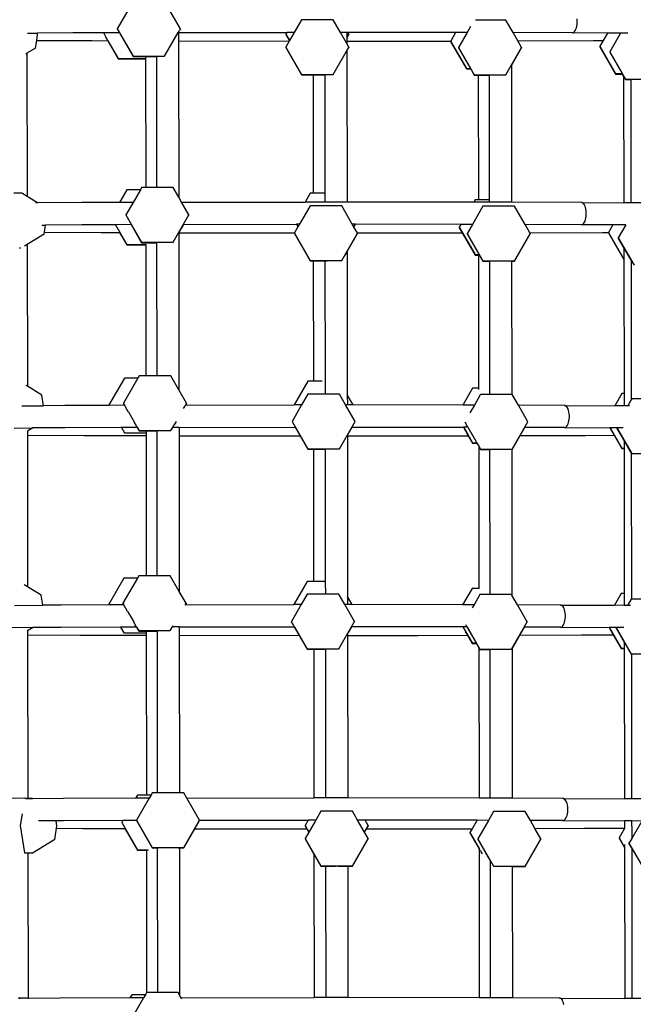
# Model space of a CAD drawing. Units: millimetres. Extents: x 5527 to 9551, y -704 to 2254.
# Drawn here: x 7965 to 8003, y 892 to 954 of the extents above; entities that cross this region are included whole.
import ezdxf

# ---------------------------------------------------------------- set-up
doc = ezdxf.new("R2010")
doc.units = ezdxf.units.MM
doc.header["$LTSCALE"] = 100
doc.header["$PDSIZE"] = -1
doc.layers.add('VP-DIM', color=7, linetype='Continuous')
doc.layers.add('VP-EQ', color=7, linetype='Continuous', true_color=0x8a3492)
doc.dimstyles.new('Strefa', dxfattribs={"dimtxt": 14, "dimasz": 20, "dimexe": 20, "dimexo": 50, "dimgap": 20, "dimtad": 0, "dimdec": 0, "dimzin": 0, "dimdsep": 46, "dimtxsty": 'Standard', "dimcen": 0.09, "dimadec": 0, "dimazin": 0, "dimtfac": 1, "dimtdec": 4, "dimtofl": 0, "dimtmove": 0, "dimatfit": 3, "dimfxl": 70, "dimfxlon": 1, "dimtolj": 1, "dimtzin": 0, "dimarcsym": 0})

# ---------------------------------------------------------------- blocks, each defined once
blk = doc.blocks.new('*D21')
at = {"layer": 'Defpoints', "color": 0}
for p in [(9076.849, 2204.493), (6673.87, 1562.095), (9076.849, 606.891)]:
    blk.add_point(p, dxfattribs=at)
at = {"layer": 'VP-DIM', "color": 0, "lineweight": -2}
for p, q in [((6673.87, 2104.493), (6673.87, 2254.493)), ((9076.849, 2104.493), (9076.849, 2254.493)), ((6723.87, 2204.493), (7758.923, 2204.493)), ((9026.849, 2204.493), (7973.923, 2204.493))]:
    blk.add_line(p, q, dxfattribs=at)
at = {"layer": 'VP-DIM', "color": 0}
for points in [[(6723.87, 2212.827), (6723.87, 2196.16), (6673.87, 2204.493)], [(9026.849, 2196.16), (9026.849, 2212.827), (9076.849, 2204.493)]]:
    blk.add_solid(points, dxfattribs=at)
at = {"layer": 'VP-DIM', "color": 0, "insert": (7866.423, 2204.493), "char_height": 50, "attachment_point": 5}
blk.add_mtext('\\A1;2403', dxfattribs=at)
blk = doc.blocks.new('*D22')
at = {"layer": 'Defpoints', "color": 0}
for p in [(6829.985, 1717.335), (7271.05, -656.408), (9500.849, -656.408)]:
    blk.add_point(p, dxfattribs=at)
at = {"layer": 'VP-DIM', "color": 0, "lineweight": -2}
for p, q in [((9400.849, 1717.335), (9550.849, 1717.335)), ((9500.849, 1667.335), (9500.849, 642.13)), ((9500.849, -606.408), (9500.849, 418.797)), ((9400.849, -656.408), (9550.849, -656.408))]:
    blk.add_line(p, q, dxfattribs=at)
at = {"layer": 'VP-DIM', "color": 0}
for points in [[(9509.182, 1667.335), (9492.515, 1667.335), (9500.849, 1717.335)], [(9492.515, -606.408), (9509.182, -606.408), (9500.849, -656.408)]]:
    blk.add_solid(points, dxfattribs=at)
at = {"layer": 'VP-DIM', "color": 0, "insert": (9500.849, 530.464), "char_height": 50, "attachment_point": 5, "rotation": 90}
blk.add_mtext('\\A1;2374', dxfattribs=at)
blk = doc.blocks.new('*D23')
at = {"layer": 'Defpoints', "color": 0}
for p in [(6908.32, 1538.613), (7293.95, -456.534), (9284.849, -456.534)]:
    blk.add_point(p, dxfattribs=at)
at = {"layer": 'VP-DIM', "color": 0, "lineweight": -2}
for p, q in [((9184.849, 1538.613), (9334.849, 1538.613)), ((9284.849, 1488.613), (9284.849, 643.678)), ((9284.849, -406.534), (9284.849, 437.011)), ((9184.849, -456.534), (9334.849, -456.534))]:
    blk.add_line(p, q, dxfattribs=at)
at = {"layer": 'VP-DIM', "color": 0}
for points in [[(9293.182, 1488.613), (9276.515, 1488.613), (9284.849, 1538.613)], [(9276.515, -406.534), (9293.182, -406.534), (9284.849, -456.534)]]:
    blk.add_solid(points, dxfattribs=at)
at = {"layer": 'VP-DIM', "color": 0, "insert": (9284.849, 540.345), "char_height": 50, "attachment_point": 5, "rotation": 90}
blk.add_mtext('\\A1;1995', dxfattribs=at)
blk = doc.blocks.new('*D24')
at = {"layer": 'Defpoints', "color": 0}
for p in [(8898.913, 1915.878), (6852.621, 1482.905), (8898.913, 685.315)]:
    blk.add_point(p, dxfattribs=at)
at = {"layer": 'VP-DIM', "color": 0, "lineweight": -2}
for p, q in [((6852.621, 1815.878), (6852.621, 1965.878)), ((8898.913, 1815.878), (8898.913, 1965.878)), ((6902.621, 1915.878), (7783.71, 1915.878)), ((8848.913, 1915.878), (7998.71, 1915.878))]:
    blk.add_line(p, q, dxfattribs=at)
at = {"layer": 'VP-DIM', "color": 0}
for points in [[(6902.621, 1924.211), (6902.621, 1907.544), (6852.621, 1915.878)], [(8848.913, 1907.544), (8848.913, 1924.211), (8898.913, 1915.878)]]:
    blk.add_solid(points, dxfattribs=at)
at = {"layer": 'VP-DIM', "color": 0, "insert": (7891.21, 1915.878), "char_height": 50, "attachment_point": 5}
blk.add_mtext('\\A1;2046', dxfattribs=at)
blk = doc.blocks.new('3260')
at = {"layer": 'VP-EQ', "color": 7}
for p, q in [((11754.419, 992.965), (11753.757, 991.817)), ((11757.733, 991.815), (11757.064, 992.975)), ((11765.366, 992.388), (11764.905, 991.588)), ((11767.355, 992.388), (11765.366, 992.388)), ((11767.816, 991.589), (11767.355, 992.388)), ((11778.234, 992.368), (11776.324, 992.368)), ((11778.693, 991.573), (11778.234, 992.368)), ((11782.724, 992.323), (11782.715, 992.437)), ((11782.715, 992.093), (11782.724, 992.207)), ((11782.724, 992.207), (11782.724, 992.323)), ((11748.101, 991.535), (11748.731, 991.539)), ((11750.954, 991.552), (11748.731, 991.539)), ((11748.742, 991.463), (11748.731, 991.539)), ((11752.885, 991.559), (11750.954, 991.552)), ((11752.889, 991.559), (11752.885, 991.559)), ((11753.888, 991.563), (11752.889, 991.559)), ((11752.889, 991.559), (11752.923, 991.493)), ((11752.923, 991.493), (11753.034, 991.298)), ((11753.757, 991.817), (11754.751, 990.095)), ((11753.757, 991.817), (11753.757, 991.802)), ((11753.888, 991.563), (11754.751, 990.068)), ((11753.892, 991.563), (11753.888, 991.563)), ((11756.739, 990.095), (11757.598, 991.576)), ((11757.598, 991.576), (11757.603, 991.586)), ((11757.607, 991.576), (11757.598, 991.576)), ((11757.603, 991.586), (11757.619, 991.616)), ((11757.62, 991.576), (11757.607, 991.576)), ((11757.619, 991.616), (11757.646, 991.663)), ((11757.62, 991.576), (11764.44, 991.587)), ((11757.62, 991.576), (11757.621, 991.052)), ((11757.646, 991.663), (11757.683, 991.727)), ((11757.733, 991.815), (11757.683, 991.727)), ((11764.44, 991.587), (11764.375, 991.475)), ((11764.905, 991.588), (11764.44, 991.587)), ((11764.905, 991.588), (11764.607, 991.073)), ((11768.223, 991.589), (11767.816, 991.589)), ((11768.224, 990.882), (11767.816, 991.589)), ((11768.286, 991.588), (11768.223, 991.589)), ((11768.223, 991.589), (11768.223, 991.253)), ((11768.351, 991.475), (11768.286, 991.588)), ((11775.07, 991.581), (11768.286, 991.588)), ((11775.07, 991.581), (11774.761, 991.046)), ((11775.791, 991.58), (11775.07, 991.581)), ((11775.791, 991.58), (11775.252, 990.646)), ((11776.014, 991.966), (11775.791, 991.58)), ((11782.412, 991.56), (11778.693, 991.573)), ((11778.992, 991.056), (11778.693, 991.573)), ((11782.412, 991.56), (11782.463, 991.571)), ((11784.635, 991.549), (11782.412, 991.56)), ((11782.463, 991.571), (11782.513, 991.6)), ((11782.513, 991.6), (11782.561, 991.647)), ((11782.561, 991.647), (11782.604, 991.711)), ((11782.604, 991.711), (11782.642, 991.79)), ((11782.642, 991.79), (11782.674, 991.882)), ((11782.674, 991.882), (11782.698, 991.984)), ((11782.698, 991.984), (11782.715, 992.093)), ((11784.635, 991.549), (11784.362, 991.077)), ((11785.456, 991.545), (11784.635, 991.549)), ((11785.456, 991.545), (11784.775, 990.364)), ((11785.926, 991.542), (11785.456, 991.545)), ((11748.613, 990.606), (11748.686, 991.089)), ((11748.686, 991.089), (11748.742, 991.463)), ((11748.686, 991.089), (11752.166, 991.071)), ((11752.166, 991.071), (11753.158, 991.067)), ((11753.079, 991.219), (11753.034, 991.298)), ((11753.116, 991.155), (11753.079, 991.219)), ((11753.143, 991.107), (11753.116, 991.155)), ((11753.159, 991.078), (11753.143, 991.107)), ((11753.158, 991.067), (11753.815, 989.929)), ((11753.158, 991.067), (11753.165, 991.067)), ((11753.165, 991.067), (11753.159, 991.078)), ((11753.165, 991.067), (11753.815, 989.955)), ((11757.621, 991.052), (11757.631, 981.199)), ((11757.621, 991.052), (11764.589, 991.041)), ((11764.589, 991.041), (11764.372, 990.666)), ((11764.375, 991.475), (11764.607, 991.073)), ((11764.375, 991.475), (11764.375, 991.448)), ((11764.375, 991.448), (11764.6, 991.059)), ((11764.6, 991.059), (11764.589, 991.041)), ((11764.607, 991.073), (11764.6, 991.059)), ((11768.223, 991.253), (11768.351, 991.475)), ((11768.223, 991.226), (11768.351, 991.448)), ((11768.223, 991.253), (11768.223, 991.226)), ((11768.223, 991.226), (11768.223, 991.039)), ((11768.223, 991.039), (11773.458, 991.043)), ((11768.223, 991.039), (11768.224, 990.882)), ((11768.349, 990.666), (11768.224, 990.882)), ((11768.351, 991.475), (11768.351, 991.448)), ((11773.458, 991.043), (11774.761, 991.046)), ((11774.761, 991.046), (11774.756, 991.037)), ((11774.756, 991.037), (11775.75, 989.316)), ((11774.756, 991.037), (11774.756, 991.011)), ((11774.756, 991.011), (11775.75, 989.289)), ((11778.992, 991.056), (11783.748, 991.074)), ((11779.229, 990.646), (11778.992, 991.056)), ((11783.748, 991.074), (11784.362, 991.077)), ((11784.362, 991.077), (11784.152, 990.713)), ((11748.071, 990.272), (11748, 990.228)), ((11748.613, 990.606), (11748.071, 990.272)), ((11748.071, 990.272), (11748.081, 981.248)), ((11764.372, 990.666), (11765.366, 988.944)), ((11764.372, 990.666), (11764.372, 990.639)), ((11764.372, 990.639), (11765.366, 988.918)), ((11767.355, 988.944), (11768.349, 990.666)), ((11768.22, 990.416), (11768.224, 990.423)), ((11768.224, 990.423), (11768.349, 990.639)), ((11768.224, 990.423), (11768.235, 980.901)), ((11768.349, 990.666), (11768.349, 990.639)), ((11775.252, 990.646), (11776.246, 988.925)), ((11775.252, 990.646), (11775.252, 990.62)), ((11775.252, 990.62), (11776.005, 989.316)), ((11778.234, 988.925), (11779.229, 990.646)), ((11778.58, 989.502), (11779.229, 990.62)), ((11779.229, 990.646), (11779.229, 990.62)), ((11784.152, 990.713), (11785.146, 988.991)), ((11784.152, 990.713), (11784.152, 990.686)), ((11784.152, 990.686), (11785.146, 988.965)), ((11784.775, 990.364), (11785.769, 988.643)), ((11784.775, 990.364), (11784.775, 990.338)), ((11784.775, 990.338), (11785.552, 988.991)), ((11753.815, 989.955), (11755.541, 989.955)), ((11753.815, 989.929), (11755.541, 989.929)), ((11754.751, 990.095), (11756.739, 990.095)), ((11754.751, 990.068), (11755.541, 990.068)), ((11755.541, 990.068), (11756.222, 990.068)), ((11755.541, 990.068), (11755.541, 989.955)), ((11755.541, 989.955), (11755.541, 989.929)), ((11755.541, 989.929), (11755.55, 981.808)), ((11756.222, 990.073), (11756.222, 990.068)), ((11756.222, 990.068), (11756.231, 981.808)), ((11775.75, 989.316), (11776.005, 989.316)), ((11775.75, 989.289), (11776.021, 989.289)), ((11776.005, 989.316), (11776.021, 989.289)), ((11776.021, 989.289), (11776.246, 988.898)), ((11778.58, 989.497), (11778.58, 989.502)), ((11778.58, 989.497), (11778.59, 980.888)), ((11765.366, 988.944), (11767.355, 988.944)), ((11765.366, 988.918), (11766.089, 988.918)), ((11766.089, 988.918), (11766.826, 988.919)), ((11766.089, 988.918), (11766.097, 981.466)), ((11766.826, 988.919), (11766.835, 981.466)), ((11776.246, 988.925), (11778.234, 988.925)), ((11776.246, 988.898), (11776.495, 988.898)), ((11776.495, 988.898), (11776.504, 981.029)), ((11776.495, 988.898), (11777.182, 988.898)), ((11777.182, 988.904), (11777.182, 988.898)), ((11777.182, 988.898), (11777.19, 981.029)), ((11785.146, 988.991), (11785.552, 988.991)), ((11785.146, 988.965), (11785.568, 988.965)), ((11785.552, 988.991), (11785.568, 988.965)), ((11785.568, 988.965), (11785.654, 988.815)), ((11785.654, 988.815), (11785.663, 980.859)), ((11785.654, 988.815), (11785.769, 988.616)), ((11785.769, 988.643), (11787.757, 988.643)), ((11785.769, 988.616), (11786.105, 988.616)), ((11786.105, 988.623), (11786.105, 988.616)), ((11786.105, 988.616), (11786.114, 980.856)), ((11754.356, 981.669), (11753.896, 980.873)), ((11755.211, 981.669), (11754.356, 981.669)), ((11755.211, 981.669), (11754.753, 980.876)), ((11755.291, 981.808), (11755.211, 981.669)), ((11755.55, 981.808), (11755.291, 981.808)), ((11756.231, 981.808), (11755.55, 981.808)), ((11757.28, 981.808), (11756.231, 981.808)), ((11757.631, 981.199), (11757.28, 981.808)), ((11747.746, 981.451), (11747.232, 981.467)), ((11748.081, 981.248), (11747.746, 981.451)), ((11748.742, 980.848), (11748.081, 981.248)), ((11757.811, 980.887), (11757.631, 981.199)), ((11765.91, 981.466), (11765.583, 980.9)), ((11766.097, 981.466), (11765.91, 981.466)), ((11766.835, 981.466), (11766.097, 981.466)), ((11766.835, 981.466), (11766.835, 980.901)), ((11776.291, 981.029), (11776.212, 980.892)), ((11776.504, 981.029), (11776.291, 981.029)), ((11777.19, 981.029), (11776.504, 981.029)), ((11777.19, 981.029), (11777.19, 980.89)), ((11748.742, 980.848), (11748.613, 980.847)), ((11751.53, 980.864), (11748.742, 980.848)), ((11753.896, 980.873), (11751.53, 980.864)), ((11754.753, 980.876), (11753.896, 980.873)), ((11754.753, 980.876), (11754.297, 980.087)), ((11757.811, 980.887), (11765.583, 980.9)), ((11758.274, 980.087), (11757.811, 980.887)), ((11765.907, 980.657), (11765.239, 979.499)), ((11766.835, 980.901), (11765.583, 980.9)), ((11767.895, 980.657), (11765.907, 980.657)), ((11767.703, 980.901), (11766.835, 980.901)), ((11768.235, 980.901), (11767.703, 980.901)), ((11768.563, 979.501), (11767.895, 980.657)), ((11776.212, 980.892), (11768.235, 980.901)), ((11776.787, 980.638), (11776.126, 979.493)), ((11777.19, 980.89), (11776.212, 980.892)), ((11778.775, 980.638), (11776.787, 980.638)), ((11778.59, 980.888), (11777.19, 980.89)), ((11778.614, 980.888), (11778.59, 980.888)), ((11782.989, 980.872), (11778.614, 980.888)), ((11779.441, 979.485), (11778.775, 980.638)), ((11783.04, 980.863), (11782.989, 980.872)), ((11782.989, 980.872), (11785.663, 980.859)), ((11783.09, 980.836), (11783.04, 980.863)), ((11783.137, 980.79), (11783.09, 980.836)), ((11783.181, 980.728), (11783.137, 980.79)), ((11783.219, 980.65), (11783.181, 980.728)), ((11783.251, 980.559), (11783.219, 980.65)), ((11783.275, 980.458), (11783.251, 980.559)), ((11783.292, 980.349), (11783.275, 980.458)), ((11783.3, 980.235), (11783.292, 980.349)), ((11786.114, 980.856), (11785.663, 980.859)), ((11787.514, 980.848), (11786.114, 980.856)), ((11754.297, 980.087), (11755.291, 978.365)), ((11754.297, 980.087), (11754.297, 980.063)), ((11757.28, 978.365), (11758.274, 980.087)), ((11758.274, 980.087), (11758.274, 980.077)), ((11783.181, 979.623), (11783.219, 979.702)), ((11783.219, 979.702), (11783.251, 979.794)), ((11783.251, 979.794), (11783.275, 979.896)), ((11783.275, 979.896), (11783.292, 980.005)), ((11783.292, 980.005), (11783.3, 980.12)), ((11783.3, 980.12), (11783.3, 980.235)), ((11748.999, 979.45), (11749.24, 979.451)), ((11749.173, 979.002), (11749.24, 979.451)), ((11751.53, 979.464), (11749.24, 979.451)), ((11753.626, 979.472), (11751.53, 979.464)), ((11753.636, 979.472), (11753.626, 979.472)), ((11754.634, 979.476), (11753.636, 979.472)), ((11753.636, 979.472), (11754.356, 978.225)), ((11754.628, 979.486), (11754.617, 979.506)), ((11754.628, 979.486), (11754.634, 979.476)), ((11754.634, 979.476), (11755.291, 978.338)), ((11757.642, 978.966), (11757.943, 979.487)), ((11757.943, 979.487), (11757.937, 979.487)), ((11757.943, 979.487), (11765.042, 979.499)), ((11765.14, 979.329), (11764.923, 978.953)), ((11765.042, 979.499), (11765.14, 979.329)), ((11765.058, 979.499), (11765.042, 979.499)), ((11765.058, 979.499), (11765.148, 979.343)), ((11765.239, 979.499), (11765.058, 979.499)), ((11765.148, 979.343), (11765.14, 979.329)), ((11765.239, 979.499), (11765.148, 979.343)), ((11768.751, 979.501), (11768.563, 979.501)), ((11768.657, 979.338), (11768.563, 979.501)), ((11768.657, 979.338), (11768.751, 979.501)), ((11768.665, 979.324), (11768.657, 979.338)), ((11768.665, 979.324), (11768.767, 979.501)), ((11768.88, 978.951), (11768.665, 979.324)), ((11768.767, 979.501), (11768.751, 979.501)), ((11775.405, 979.494), (11768.767, 979.501)), ((11775.405, 979.494), (11775.297, 979.307)), ((11775.297, 979.307), (11776.291, 977.585)), ((11775.297, 979.307), (11775.297, 979.28)), ((11775.297, 979.28), (11775.482, 978.959)), ((11776.126, 979.493), (11775.405, 979.494)), ((11776.126, 979.493), (11775.793, 978.916)), ((11782.989, 979.472), (11779.441, 979.485)), ((11779.739, 978.969), (11779.441, 979.485)), ((11782.989, 979.472), (11783.04, 979.483)), ((11784.97, 979.463), (11782.989, 979.472)), ((11783.04, 979.483), (11783.09, 979.512)), ((11783.09, 979.512), (11783.137, 979.559)), ((11783.137, 979.559), (11783.181, 979.623)), ((11784.97, 979.463), (11784.696, 978.988)), ((11785.791, 979.458), (11784.97, 979.463)), ((11785.791, 979.458), (11785.316, 978.634)), ((11785.799, 979.471), (11785.791, 979.458)), ((11749.154, 978.876), (11748.085, 978.217)), ((11749.154, 978.876), (11749.173, 979.002)), ((11749.173, 979.002), (11752.743, 978.983)), ((11752.743, 978.983), (11753.907, 978.979)), ((11753.907, 978.979), (11754.356, 978.199)), ((11757.615, 978.92), (11757.628, 978.941)), ((11757.628, 978.941), (11757.634, 978.951)), ((11757.634, 978.951), (11757.642, 978.966)), ((11757.634, 978.951), (11757.645, 969.057)), ((11757.642, 978.966), (11757.786, 978.965)), ((11757.786, 978.965), (11764.923, 978.953)), ((11764.923, 978.953), (11764.913, 978.936)), ((11764.913, 978.936), (11765.907, 977.214)), ((11764.913, 978.936), (11764.913, 978.909)), ((11764.913, 978.909), (11765.907, 977.187)), ((11767.895, 977.214), (11768.889, 978.936)), ((11768.238, 977.781), (11768.889, 978.909)), ((11768.88, 978.951), (11774.035, 978.955)), ((11768.889, 978.936), (11768.88, 978.951)), ((11768.889, 978.936), (11768.889, 978.909)), ((11774.035, 978.955), (11775.482, 978.959)), ((11775.482, 978.959), (11776.291, 977.559)), ((11775.793, 978.916), (11776.787, 977.195)), ((11775.793, 978.916), (11775.793, 978.89)), ((11775.793, 978.89), (11776.534, 977.606)), ((11778.775, 977.195), (11779.769, 978.916)), ((11778.775, 977.168), (11779.769, 978.89)), ((11779.739, 978.969), (11784.325, 978.986)), ((11779.769, 978.916), (11779.739, 978.969)), ((11779.769, 978.916), (11779.769, 978.89)), ((11784.325, 978.986), (11784.696, 978.988)), ((11784.696, 978.988), (11784.693, 978.983)), ((11784.693, 978.983), (11785.667, 977.296)), ((11784.693, 978.983), (11784.693, 978.956)), ((11784.693, 978.956), (11785.667, 977.269)), ((11785.316, 978.634), (11786.31, 976.912)), ((11785.316, 978.634), (11785.316, 978.608)), ((11785.316, 978.608), (11785.666, 978.001)), ((11747.576, 978.011), (11747.663, 978.011)), ((11748.085, 978.217), (11747.913, 978.111)), ((11748.085, 978.217), (11748.094, 969.289)), ((11754.356, 978.225), (11755.554, 978.224)), ((11754.356, 978.199), (11755.554, 978.199)), ((11755.291, 978.365), (11757.28, 978.365)), ((11755.291, 978.338), (11755.613, 978.338)), ((11755.554, 978.224), (11755.566, 978.225)), ((11755.554, 978.224), (11755.554, 978.199)), ((11755.554, 978.199), (11755.563, 969.947)), ((11755.613, 978.338), (11756.235, 978.338)), ((11756.235, 978.338), (11756.244, 969.947)), ((11756.235, 978.338), (11756.239, 978.338)), ((11785.666, 978.001), (11786.118, 977.219)), ((11785.666, 978.001), (11785.667, 977.296)), ((11768.054, 977.462), (11768.103, 977.546)), ((11768.103, 977.546), (11768.238, 977.781)), ((11768.238, 977.781), (11768.248, 968.742)), ((11776.291, 977.585), (11776.507, 977.584)), ((11776.291, 977.559), (11776.507, 977.559)), ((11776.507, 977.584), (11776.52, 977.585)), ((11776.507, 977.584), (11776.507, 977.559)), ((11776.507, 977.559), (11776.517, 969.168)), ((11776.52, 977.585), (11776.526, 977.585)), ((11776.534, 977.606), (11776.787, 977.168)), ((11785.667, 977.296), (11785.667, 977.269)), ((11785.667, 977.269), (11785.676, 968.843)), ((11786.118, 977.219), (11786.128, 968.437)), ((11765.907, 977.214), (11767.895, 977.214)), ((11765.907, 977.187), (11766.102, 977.187)), ((11766.102, 977.187), (11766.11, 969.605)), ((11766.102, 977.187), (11766.839, 977.187)), ((11766.839, 977.187), (11766.848, 969.593)), ((11766.839, 977.187), (11766.986, 977.187)), ((11776.787, 977.195), (11778.775, 977.195)), ((11776.787, 977.168), (11777.195, 977.169)), ((11777.195, 977.169), (11777.204, 968.777)), ((11778.594, 977.169), (11778.775, 977.168)), ((11778.594, 977.169), (11778.603, 968.777)), ((11754.207, 969.808), (11753.213, 968.086)), ((11755.062, 969.808), (11754.149, 968.226)), ((11755.062, 969.808), (11754.207, 969.808)), ((11755.143, 969.947), (11755.062, 969.808)), ((11755.563, 969.947), (11755.143, 969.947)), ((11756.244, 969.947), (11755.563, 969.947)), ((11757.131, 969.947), (11756.244, 969.947)), ((11757.645, 969.057), (11757.131, 969.947)), ((11748.094, 969.289), (11748.011, 969.34)), ((11749.006, 968.737), (11748.094, 969.289)), ((11765.762, 969.605), (11764.899, 968.112)), ((11766.11, 969.605), (11765.762, 969.605)), ((11766.663, 969.605), (11766.11, 969.605)), ((11766.848, 969.593), (11766.849, 968.796)), ((11776.142, 969.168), (11775.528, 968.103)), ((11776.517, 969.168), (11776.142, 969.168)), ((11776.517, 969.168), (11776.517, 969.083)), ((11749.105, 968.068), (11749.006, 968.737)), ((11758.125, 968.226), (11757.645, 969.057)), ((11765.759, 968.796), (11765.364, 968.112)), ((11766.849, 968.796), (11765.759, 968.796)), ((11767.747, 968.796), (11766.849, 968.796)), ((11768.142, 968.112), (11767.747, 968.796)), ((11768.612, 968.112), (11768.248, 968.742)), ((11768.248, 968.742), (11768.249, 968.112)), ((11776.621, 968.746), (11776.249, 968.102)), ((11776.639, 968.777), (11776.621, 968.746)), ((11777.204, 968.777), (11776.639, 968.777)), ((11778.603, 968.777), (11777.204, 968.777)), ((11778.627, 968.777), (11778.603, 968.777)), ((11779.021, 968.094), (11778.627, 968.777)), ((11785.538, 968.843), (11785.091, 968.068)), ((11785.676, 968.843), (11785.538, 968.843)), ((11785.676, 968.843), (11785.677, 968.064)), ((11747.744, 968.06), (11749.105, 968.068)), ((11750.462, 968.076), (11749.105, 968.068)), ((11753.213, 968.086), (11750.462, 968.076)), ((11754.212, 968.09), (11753.213, 968.086)), ((11754.149, 968.226), (11754.149, 968.199)), ((11754.149, 968.226), (11754.218, 968.09)), ((11754.149, 968.199), (11754.212, 968.09)), ((11754.218, 968.09), (11754.212, 968.09)), ((11754.224, 968.082), (11754.218, 968.09)), ((11754.24, 968.054), (11754.224, 968.082)), ((11754.267, 968.009), (11754.24, 968.054)), ((11754.303, 967.947), (11754.267, 968.009)), ((11754.348, 967.869), (11754.303, 967.947)), ((11757.937, 967.9), (11757.971, 967.958)), ((11757.971, 967.958), (11758.007, 968.02)), ((11758.007, 968.02), (11758.034, 968.066)), ((11758.034, 968.066), (11758.05, 968.093)), ((11758.05, 968.093), (11758.056, 968.102)), ((11758.056, 968.102), (11758.125, 968.226)), ((11758.069, 968.102), (11758.056, 968.102)), ((11758.069, 968.102), (11758.125, 968.199)), ((11758.069, 968.102), (11764.899, 968.112)), ((11758.125, 968.226), (11758.125, 968.199)), ((11765.364, 968.112), (11764.765, 967.075)), ((11765.364, 968.112), (11764.899, 968.112)), ((11768.741, 967.075), (11768.142, 968.112)), ((11768.249, 968.112), (11768.142, 968.112)), ((11768.612, 968.112), (11768.249, 968.112)), ((11775.528, 968.103), (11768.612, 968.112)), ((11776.249, 968.102), (11775.528, 968.103)), ((11776.249, 968.102), (11775.965, 967.61)), ((11781.92, 968.084), (11779.021, 968.094)), ((11779.621, 967.055), (11779.021, 968.094)), ((11781.971, 968.075), (11781.92, 968.084)), ((11781.92, 968.084), (11785.091, 968.068)), ((11782.022, 968.048), (11781.971, 968.075)), ((11782.069, 968.002), (11782.022, 968.048)), ((11782.112, 967.94), (11782.069, 968.002)), ((11782.15, 967.862), (11782.112, 967.94)), ((11785.677, 968.064), (11785.091, 968.068)), ((11785.912, 968.063), (11785.677, 968.064)), ((11786.128, 968.437), (11785.912, 968.063)), ((11786.031, 968.062), (11785.912, 968.063)), ((11786.161, 968.495), (11786.128, 968.437)), ((11787.527, 968.495), (11786.161, 968.495)), ((11754.46, 967.678), (11754.348, 967.869)), ((11754.46, 967.678), (11754.656, 967.34)), ((11754.656, 967.34), (11754.843, 967.015)), ((11782.182, 967.771), (11782.15, 967.862)), ((11782.206, 967.67), (11782.182, 967.771)), ((11782.223, 967.561), (11782.206, 967.67)), ((11782.232, 967.447), (11782.223, 967.561)), ((11782.223, 967.217), (11782.232, 967.331)), ((11782.232, 967.331), (11782.232, 967.447)), ((11750.462, 966.676), (11748.437, 966.664)), ((11754.012, 966.689), (11750.462, 966.676)), ((11754.02, 966.689), (11754.012, 966.689)), ((11755.018, 966.693), (11754.02, 966.689)), ((11754.02, 966.689), (11754.207, 966.364)), ((11754.941, 966.844), (11754.843, 967.015)), ((11754.978, 966.78), (11754.941, 966.844)), ((11755.004, 966.733), (11754.978, 966.78)), ((11755.021, 966.704), (11755.004, 966.733)), ((11755.018, 966.693), (11755.143, 966.477)), ((11755.026, 966.693), (11755.018, 966.693)), ((11755.026, 966.693), (11755.021, 966.704)), ((11755.026, 966.693), (11755.143, 966.504)), ((11757.131, 966.504), (11757.248, 966.7)), ((11757.248, 966.7), (11757.253, 966.711)), ((11757.253, 966.7), (11757.248, 966.7)), ((11757.253, 966.711), (11757.27, 966.74)), ((11757.648, 966.701), (11757.253, 966.7)), ((11757.27, 966.74), (11757.296, 966.788)), ((11757.296, 966.788), (11757.333, 966.852)), ((11757.462, 967.077), (11757.333, 966.852)), ((11757.648, 966.701), (11764.959, 966.712)), ((11757.648, 966.701), (11757.648, 966.175)), ((11764.765, 967.075), (11765.759, 965.353)), ((11764.765, 967.075), (11764.765, 967.064)), ((11764.965, 966.712), (11764.959, 966.712)), ((11764.959, 966.712), (11765.275, 966.164)), ((11767.747, 965.353), (11768.741, 967.075)), ((11768.251, 966.201), (11768.547, 966.712)), ((11768.547, 966.712), (11768.541, 966.712)), ((11768.547, 966.712), (11775.562, 966.703)), ((11768.741, 967.075), (11768.741, 967.064)), ((11775.562, 966.703), (11775.867, 966.174)), ((11775.577, 966.703), (11775.562, 966.703)), ((11775.577, 966.703), (11776.142, 965.724)), ((11775.833, 966.703), (11775.577, 966.703)), ((11775.652, 967.042), (11775.76, 966.854)), ((11775.796, 966.79), (11775.76, 966.854)), ((11775.823, 966.743), (11775.796, 966.79)), ((11775.839, 966.713), (11775.823, 966.743)), ((11775.845, 966.703), (11775.833, 966.703)), ((11775.833, 966.703), (11776.398, 965.724)), ((11775.845, 966.703), (11775.839, 966.713)), ((11775.845, 966.703), (11776.639, 965.333)), ((11778.627, 965.333), (11779.621, 967.055)), ((11779.132, 966.182), (11779.427, 966.693)), ((11779.427, 966.693), (11779.421, 966.693)), ((11781.92, 966.684), (11779.427, 966.693)), ((11779.621, 967.055), (11779.621, 967.044)), ((11781.92, 966.684), (11781.971, 966.694)), ((11781.92, 966.684), (11784.79, 966.67)), ((11781.971, 966.694), (11782.022, 966.724)), ((11782.022, 966.724), (11782.069, 966.771)), ((11782.069, 966.771), (11782.112, 966.835)), ((11782.112, 966.835), (11782.15, 966.914)), ((11782.15, 966.914), (11782.182, 967.006)), ((11782.182, 967.006), (11782.206, 967.108)), ((11782.206, 967.108), (11782.223, 967.217)), ((11784.79, 966.67), (11785.057, 966.208)), ((11784.805, 966.67), (11784.79, 966.67)), ((11784.805, 966.67), (11785.538, 965.4)), ((11785.213, 966.667), (11784.805, 966.67)), ((11785.213, 966.667), (11785.679, 965.859)), ((11785.228, 966.667), (11785.213, 966.667)), ((11747.268, 966.657), (11748.437, 966.664)), ((11748.437, 966.664), (11748.098, 966.455)), ((11748.098, 966.464), (11748.098, 966.455)), ((11748.098, 966.455), (11748.098, 966.214)), ((11748.098, 966.214), (11751.674, 966.195)), ((11748.098, 966.214), (11748.108, 956.648)), ((11751.674, 966.195), (11755.567, 966.181)), ((11754.207, 966.364), (11755.567, 966.364)), ((11755.143, 966.504), (11757.131, 966.504)), ((11755.143, 966.477), (11755.567, 966.477)), ((11755.567, 966.477), (11756.248, 966.477)), ((11755.567, 966.477), (11755.567, 966.364)), ((11755.567, 966.364), (11755.567, 966.344)), ((11755.567, 966.344), (11755.567, 966.181)), ((11755.567, 966.181), (11755.577, 957.336)), ((11756.248, 966.484), (11756.248, 966.477)), ((11756.248, 966.477), (11756.258, 957.336)), ((11757.648, 966.175), (11757.659, 956.36)), ((11757.648, 966.175), (11765.275, 966.164)), ((11765.275, 966.164), (11765.759, 965.326)), ((11768.251, 966.201), (11768.251, 966.164)), ((11768.251, 966.164), (11772.966, 966.167)), ((11768.251, 966.164), (11768.262, 956.045)), ((11772.966, 966.167), (11775.867, 966.174)), ((11775.867, 966.174), (11776.142, 965.698)), ((11778.627, 965.307), (11779.132, 966.182)), ((11779.132, 966.182), (11783.256, 966.198)), ((11783.256, 966.198), (11785.057, 966.208)), ((11785.057, 966.208), (11785.538, 965.373)), ((11785.228, 966.667), (11786.161, 965.051)), ((11785.628, 966.665), (11785.228, 966.667)), ((11776.142, 965.724), (11776.398, 965.724)), ((11776.142, 965.698), (11776.413, 965.698)), ((11776.398, 965.724), (11776.413, 965.698)), ((11776.413, 965.698), (11776.521, 965.511)), ((11776.521, 965.511), (11776.531, 956.556)), ((11776.521, 965.511), (11776.639, 965.307)), ((11785.679, 965.859), (11786.132, 965.085)), ((11785.679, 965.859), (11785.68, 965.4)), ((11765.759, 965.353), (11767.747, 965.353)), ((11765.759, 965.326), (11766.115, 965.326)), ((11766.115, 965.326), (11766.124, 956.993)), ((11766.115, 965.326), (11766.852, 965.326)), ((11766.852, 965.329), (11766.852, 965.326)), ((11766.852, 965.326), (11766.862, 956.993)), ((11776.639, 965.333), (11778.627, 965.333)), ((11776.639, 965.307), (11777.208, 965.307)), ((11777.208, 965.315), (11777.208, 965.307)), ((11777.208, 965.307), (11777.218, 956.165)), ((11778.607, 965.314), (11778.607, 965.307)), ((11778.607, 965.307), (11778.627, 965.307)), ((11778.607, 965.307), (11778.617, 956.12)), ((11785.538, 965.4), (11785.68, 965.4)), ((11785.538, 965.373), (11785.68, 965.373)), ((11785.68, 965.4), (11785.68, 965.373)), ((11785.68, 965.373), (11785.69, 956.232)), ((11786.132, 965.076), (11786.132, 965.085)), ((11786.132, 965.076), (11786.142, 955.883)), ((11786.161, 965.051), (11788.149, 965.051)), ((11748.108, 956.648), (11747.896, 956.777)), ((11754.172, 957.196), (11753.198, 955.509)), ((11755.027, 957.196), (11754.114, 955.614)), ((11755.027, 957.196), (11754.172, 957.196)), ((11755.108, 957.336), (11755.027, 957.196)), ((11755.577, 957.336), (11755.108, 957.336)), ((11756.258, 957.336), (11755.577, 957.336)), ((11757.096, 957.336), (11756.258, 957.336)), ((11757.659, 956.36), (11757.096, 957.336)), ((11765.726, 956.993), (11764.884, 955.534)), ((11766.124, 956.993), (11765.726, 956.993)), ((11766.862, 956.993), (11766.124, 956.993)), ((11766.862, 956.993), (11766.863, 956.185)), ((11748.97, 956.125), (11748.108, 956.648)), ((11749.065, 955.491), (11748.97, 956.125)), ((11758.09, 955.614), (11757.659, 956.36)), ((11765.724, 956.185), (11765.348, 955.534)), ((11766.863, 956.185), (11765.724, 956.185)), ((11767.712, 956.185), (11766.863, 956.185)), ((11768.088, 955.534), (11767.712, 956.185)), ((11776.107, 956.556), (11775.512, 955.525)), ((11776.531, 956.556), (11776.107, 956.556)), ((11776.603, 956.165), (11776.233, 955.523)), ((11776.547, 956.556), (11776.531, 956.556)), ((11776.8, 956.165), (11776.603, 956.165)), ((11777.218, 956.165), (11776.8, 956.165)), ((11778.592, 956.165), (11777.218, 956.165)), ((11778.617, 956.12), (11778.592, 956.165)), ((11778.967, 955.515), (11778.617, 956.12)), ((11785.503, 956.232), (11785.074, 955.488)), ((11785.69, 956.232), (11785.503, 956.232)), ((11785.69, 956.232), (11785.691, 955.485)), ((11753.198, 955.509), (11750.213, 955.497)), ((11754.157, 955.512), (11753.198, 955.509)), ((11754.114, 955.614), (11754.114, 955.587)), ((11754.114, 955.614), (11754.165, 955.512)), ((11754.114, 955.587), (11754.157, 955.512)), ((11754.165, 955.512), (11754.157, 955.512)), ((11754.17, 955.504), (11754.165, 955.512)), ((11754.187, 955.477), (11754.17, 955.504)), ((11758.031, 955.511), (11758.033, 955.516)), ((11758.033, 955.516), (11758.039, 955.524)), ((11758.039, 955.524), (11758.09, 955.614)), ((11758.054, 955.524), (11758.039, 955.524)), ((11758.054, 955.524), (11758.09, 955.587)), ((11758.054, 955.524), (11764.884, 955.534)), ((11758.09, 955.614), (11758.09, 955.587)), ((11765.348, 955.534), (11764.73, 954.463)), ((11765.348, 955.534), (11764.884, 955.534)), ((11768.706, 954.463), (11768.088, 955.534)), ((11768.263, 955.534), (11768.088, 955.534)), ((11768.558, 955.533), (11768.262, 956.045)), ((11768.262, 956.045), (11768.263, 955.534)), ((11768.558, 955.533), (11768.263, 955.534)), ((11775.512, 955.525), (11768.558, 955.533)), ((11776.233, 955.523), (11775.512, 955.525)), ((11776.233, 955.523), (11776.119, 955.326)), ((11781.671, 955.506), (11778.967, 955.515)), ((11779.586, 954.443), (11778.967, 955.515)), ((11781.722, 955.497), (11781.671, 955.506)), ((11781.671, 955.506), (11785.074, 955.488)), ((11786.126, 955.883), (11785.895, 955.483)), ((11786.142, 955.883), (11786.126, 955.883)), ((11787.541, 955.883), (11786.142, 955.883)), ((11747.291, 955.481), (11749.065, 955.491)), ((11750.213, 955.497), (11749.065, 955.491)), ((11754.214, 955.431), (11754.187, 955.477)), ((11754.25, 955.369), (11754.214, 955.431)), ((11754.295, 955.292), (11754.25, 955.369)), ((11754.407, 955.1), (11754.295, 955.292)), ((11754.407, 955.1), (11754.602, 954.763)), ((11781.772, 955.47), (11781.722, 955.497)), ((11781.82, 955.424), (11781.772, 955.47)), ((11781.863, 955.361), (11781.82, 955.424)), ((11781.901, 955.284), (11781.863, 955.361)), ((11781.933, 955.193), (11781.901, 955.284)), ((11781.957, 955.092), (11781.933, 955.193)), ((11781.974, 954.983), (11781.957, 955.092)), ((11781.983, 954.869), (11781.974, 954.983)), ((11785.691, 955.485), (11785.074, 955.488)), ((11785.895, 955.483), (11785.691, 955.485)), ((11786.082, 955.482), (11785.895, 955.483)), ((11754.602, 954.763), (11754.79, 954.437)), ((11754.888, 954.267), (11754.79, 954.437)), ((11754.924, 954.203), (11754.888, 954.267)), ((11764.73, 954.463), (11764.73, 954.454)), ((11764.827, 954.285), (11764.73, 954.454)), ((11764.863, 954.221), (11764.827, 954.285)), ((11767.712, 952.741), (11768.706, 954.463)), ((11768.706, 954.463), (11768.706, 954.454)), ((11778.592, 952.722), (11779.586, 954.443)), ((11779.586, 954.443), (11779.586, 954.434)), ((11781.863, 954.257), (11781.901, 954.336)), ((11781.901, 954.336), (11781.933, 954.427)), ((11781.933, 954.427), (11781.957, 954.529)), ((11781.957, 954.529), (11781.974, 954.639)), ((11781.974, 954.639), (11781.983, 954.753)), ((11781.983, 954.753), (11781.983, 954.869)), ((11748.459, 954.088), (11746.97, 954.078)), ((11748.112, 953.874), (11748.092, 953.862)), ((11748.459, 954.088), (11748.112, 953.874)), ((11748.112, 953.874), (11748.112, 953.634)), ((11750.213, 954.097), (11748.459, 954.088)), ((11753.958, 954.112), (11750.213, 954.097)), ((11753.965, 954.112), (11753.958, 954.112)), ((11754.963, 954.116), (11753.965, 954.112)), ((11753.965, 954.112), (11754.172, 953.753)), ((11754.172, 953.753), (11755.581, 953.753)), ((11754.951, 954.156), (11754.924, 954.203)), ((11754.968, 954.126), (11754.951, 954.156)), ((11754.963, 954.116), (11755.108, 953.866)), ((11754.973, 954.116), (11754.963, 954.116)), ((11754.973, 954.116), (11754.968, 954.126)), ((11754.973, 954.116), (11755.108, 953.892)), ((11755.108, 953.892), (11757.096, 953.892)), ((11755.108, 953.866), (11755.581, 953.866)), ((11755.581, 953.866), (11756.262, 953.866)), ((11755.581, 953.866), (11755.581, 953.753)), ((11755.581, 953.753), (11755.581, 953.733)), ((11755.581, 953.733), (11755.581, 953.602)), ((11756.262, 953.87), (11756.262, 953.866)), ((11756.262, 953.866), (11756.274, 943.668)), ((11757.096, 953.892), (11757.23, 954.122)), ((11757.23, 954.122), (11757.236, 954.133)), ((11757.239, 954.122), (11757.23, 954.122)), ((11757.236, 954.133), (11757.252, 954.162)), ((11757.661, 954.123), (11757.239, 954.122)), ((11757.252, 954.162), (11757.277, 954.207)), ((11757.661, 954.123), (11764.904, 954.134)), ((11757.661, 954.123), (11757.662, 953.596)), ((11764.89, 954.174), (11764.863, 954.221)), ((11764.906, 954.144), (11764.89, 954.174)), ((11764.912, 954.134), (11764.904, 954.134)), ((11764.904, 954.134), (11765.22, 953.586)), ((11764.912, 954.134), (11764.906, 954.144)), ((11764.912, 954.134), (11765.724, 952.741)), ((11768.263, 953.669), (11768.265, 953.672)), ((11768.263, 953.669), (11768.265, 953.586)), ((11768.265, 953.672), (11768.531, 954.133)), ((11768.531, 954.133), (11768.524, 954.133)), ((11775.508, 954.125), (11768.531, 954.133)), ((11775.523, 954.125), (11775.508, 954.125)), ((11775.523, 954.125), (11776.107, 953.113)), ((11775.778, 954.124), (11775.523, 954.125)), ((11775.725, 953.747), (11775.685, 953.817)), ((11775.743, 954.212), (11775.72, 954.252)), ((11775.725, 953.747), (11775.813, 953.596)), ((11775.77, 954.164), (11775.743, 954.212)), ((11775.786, 954.135), (11775.77, 954.164)), ((11775.778, 954.124), (11776.362, 953.113)), ((11775.792, 954.124), (11775.778, 954.124)), ((11775.792, 954.124), (11775.786, 954.135)), ((11775.792, 954.124), (11776.603, 952.722)), ((11779.117, 953.605), (11779.411, 954.114)), ((11779.411, 954.114), (11779.403, 954.114)), ((11781.671, 954.106), (11779.411, 954.114)), ((11781.671, 954.106), (11781.722, 954.116)), ((11781.671, 954.106), (11784.736, 954.09)), ((11781.722, 954.116), (11781.772, 954.145)), ((11781.772, 954.145), (11781.82, 954.193)), ((11781.82, 954.193), (11781.863, 954.257)), ((11784.736, 954.09), (11785.001, 953.631)), ((11784.751, 954.09), (11784.736, 954.09)), ((11784.751, 954.09), (11785.503, 952.788)), ((11785.159, 954.088), (11784.751, 954.09)), ((11785.159, 954.088), (11785.694, 953.162)), ((11785.175, 954.088), (11785.159, 954.088)), ((11785.175, 954.088), (11786.126, 952.44)), ((11785.658, 954.085), (11785.175, 954.088)), ((11748.112, 953.634), (11751.425, 953.616)), ((11748.112, 953.634), (11748.123, 943.32)), ((11751.425, 953.616), (11755.581, 953.602)), ((11755.581, 953.602), (11755.592, 943.528)), ((11757.662, 953.596), (11757.673, 943.668)), ((11757.662, 953.596), (11765.22, 953.586)), ((11765.22, 953.586), (11765.724, 952.715)), ((11768.265, 953.586), (11772.717, 953.589)), ((11768.265, 953.586), (11768.276, 943.35)), ((11772.717, 953.589), (11775.813, 953.596)), ((11775.813, 953.596), (11776.107, 953.086)), ((11776.107, 953.113), (11776.362, 953.113)), ((11776.107, 953.086), (11776.378, 953.086)), ((11776.362, 953.113), (11776.378, 953.086)), ((11776.378, 953.086), (11776.535, 952.814)), ((11778.621, 952.752), (11779.117, 953.605)), ((11779.117, 953.605), (11783.007, 953.619)), ((11783.007, 953.619), (11785.001, 953.631)), ((11785.001, 953.631), (11785.503, 952.762)), ((11785.694, 953.162), (11786.126, 952.413)), ((11785.694, 953.162), (11785.694, 952.788)), ((11765.724, 952.741), (11767.712, 952.741)), ((11765.724, 952.715), (11766.129, 952.715)), ((11766.129, 952.715), (11766.866, 952.716)), ((11766.129, 952.715), (11766.139, 943.351)), ((11766.866, 952.716), (11766.877, 943.351)), ((11776.535, 952.814), (11776.545, 943.339)), ((11776.535, 952.814), (11776.603, 952.695)), ((11776.603, 952.722), (11778.592, 952.722)), ((11776.603, 952.695), (11777.222, 952.695)), ((11777.222, 952.701), (11777.222, 952.695)), ((11777.222, 952.695), (11777.232, 943.338)), ((11778.621, 952.746), (11778.621, 952.752)), ((11778.621, 952.746), (11778.632, 943.333)), ((11785.503, 952.788), (11785.694, 952.788)), ((11785.503, 952.762), (11785.694, 952.762)), ((11785.694, 952.788), (11785.694, 952.762)), ((11785.694, 952.762), (11785.704, 943.301)), ((11786.126, 952.44), (11788.114, 952.44)), ((11786.126, 952.413), (11786.146, 952.413)), ((11786.146, 952.42), (11786.146, 952.413)), ((11786.146, 952.413), (11786.156, 943.299)), ((11747.905, 943.327), (11746.724, 943.324)), ((11747.905, 943.327), (11747.9, 943.288)), ((11748.123, 943.32), (11747.905, 943.327)), ((11748.434, 943.303), (11747.977, 943.3)), ((11748.42, 943.311), (11748.123, 943.32)), ((11748.434, 943.303), (11748.42, 943.311)), ((11750.37, 943.313), (11748.434, 943.303)), ((11754.915, 943.331), (11750.37, 943.313)), ((11755.029, 943.528), (11754.915, 943.331)), ((11755.772, 943.334), (11754.915, 943.331)), ((11755.772, 943.334), (11754.971, 941.946)), ((11755.592, 943.528), (11755.029, 943.528)), ((11755.884, 943.528), (11755.592, 943.528)), ((11755.884, 943.528), (11755.772, 943.334)), ((11755.965, 943.668), (11755.884, 943.528)), ((11756.274, 943.668), (11755.965, 943.668)), ((11757.673, 943.668), (11756.274, 943.668)), ((11757.953, 943.668), (11757.673, 943.668)), ((11758.142, 943.34), (11757.953, 943.668)), ((11758.142, 943.34), (11766.139, 943.351)), ((11758.947, 941.946), (11758.142, 943.34)), ((11766.543, 943.351), (11766.139, 943.351)), ((11766.877, 943.351), (11766.543, 943.351)), ((11768.276, 943.35), (11766.877, 943.351)), ((11776.545, 943.339), (11768.276, 943.35)), ((11777.232, 943.338), (11776.545, 943.339)), ((11777.453, 943.337), (11777.232, 943.338)), ((11778.632, 943.333), (11777.453, 943.337)), ((11781.828, 943.322), (11778.632, 943.333)), ((11781.88, 943.313), (11781.828, 943.322)), ((11781.828, 943.322), (11785.704, 943.301)), ((11781.93, 943.285), (11781.88, 943.313)), ((11781.977, 943.24), (11781.93, 943.285)), ((11782.02, 943.177), (11781.977, 943.24)), ((11782.058, 943.1), (11782.02, 943.177)), ((11782.09, 943.009), (11782.058, 943.1)), ((11786.156, 943.299), (11785.704, 943.301)), ((11787.555, 943.291), (11786.156, 943.299)), ((11766.581, 942.517), (11766.254, 941.951)), ((11768.569, 942.517), (11766.581, 942.517)), ((11768.897, 941.949), (11768.569, 942.517)), ((11777.461, 942.498), (11777.137, 941.938)), ((11779.449, 942.498), (11777.461, 942.498)), ((11779.777, 941.929), (11779.449, 942.498)), ((11782.115, 942.908), (11782.09, 943.009)), ((11782.131, 942.799), (11782.115, 942.908)), ((11782.14, 942.685), (11782.131, 942.799)), ((11782.131, 942.455), (11782.14, 942.569)), ((11782.14, 942.569), (11782.14, 942.685)), ((11747.758, 942.344), (11747.648, 941.613)), ((11749.909, 941.911), (11748.786, 941.905)), ((11750.37, 941.913), (11749.909, 941.911)), ((11749.956, 941.593), (11749.909, 941.911)), ((11754.105, 941.928), (11750.37, 941.913)), ((11754.105, 941.928), (11754.035, 941.807)), ((11754.971, 941.931), (11754.105, 941.928)), ((11754.971, 941.946), (11755.965, 940.225)), ((11754.971, 941.946), (11754.971, 941.931)), ((11754.971, 941.931), (11754.971, 941.92)), ((11754.971, 941.92), (11755.94, 940.241)), ((11757.953, 940.225), (11758.947, 941.942)), ((11758.653, 941.411), (11758.947, 941.92)), ((11758.947, 941.942), (11765.789, 941.95)), ((11758.947, 941.946), (11758.947, 941.942)), ((11758.947, 941.942), (11758.947, 941.92)), ((11765.789, 941.95), (11765.59, 941.604)), ((11766.254, 941.951), (11765.789, 941.95)), ((11766.254, 941.951), (11765.822, 941.202)), ((11769.367, 941.949), (11768.897, 941.949)), ((11769.331, 941.197), (11768.897, 941.949)), ((11769.566, 941.604), (11769.367, 941.949)), ((11776.416, 941.939), (11769.367, 941.949)), ((11776.416, 941.939), (11776.112, 941.412)), ((11777.137, 941.938), (11776.416, 941.939)), ((11777.137, 941.938), (11776.467, 940.776)), ((11781.828, 941.922), (11779.777, 941.929)), ((11780.069, 941.424), (11779.777, 941.929)), ((11781.828, 941.922), (11781.88, 941.932)), ((11781.828, 941.922), (11785.706, 941.901)), ((11781.88, 941.932), (11781.93, 941.961)), ((11781.93, 941.961), (11781.977, 942.009)), ((11781.977, 942.009), (11782.02, 942.073)), ((11782.02, 942.073), (11782.058, 942.151)), ((11782.058, 942.151), (11782.09, 942.243)), ((11782.09, 942.243), (11782.115, 942.345)), ((11782.115, 942.345), (11782.131, 942.455)), ((11785.706, 941.901), (11785.706, 941.45)), ((11786.157, 941.899), (11785.706, 941.901)), ((11786.157, 941.899), (11786.158, 941.204)), ((11786.798, 941.895), (11786.157, 941.899)), ((11786.798, 941.895), (11786.158, 940.787)), ((11747.648, 941.613), (11747.905, 939.884)), ((11749.828, 940.736), (11749.933, 941.441)), ((11749.933, 941.441), (11749.956, 941.593)), ((11749.933, 941.441), (11751.582, 941.432)), ((11751.582, 941.432), (11754.241, 941.423)), ((11754.035, 941.807), (11755.029, 940.085)), ((11754.035, 941.807), (11754.035, 941.785)), ((11754.235, 941.434), (11754.231, 941.441)), ((11754.235, 941.434), (11754.241, 941.423)), ((11754.241, 941.423), (11755.029, 940.058)), ((11757.953, 940.198), (11758.653, 941.411)), ((11758.653, 941.411), (11765.691, 941.402)), ((11765.59, 941.604), (11765.822, 941.202)), ((11765.59, 941.604), (11765.59, 941.578)), ((11765.59, 941.578), (11765.691, 941.402)), ((11765.691, 941.402), (11765.814, 941.189)), ((11769.331, 941.197), (11769.566, 941.604)), ((11769.339, 941.184), (11769.465, 941.402)), ((11769.465, 941.402), (11769.566, 941.578)), ((11769.465, 941.402), (11772.875, 941.405)), ((11769.566, 941.604), (11769.566, 941.578)), ((11772.875, 941.405), (11776.112, 941.412)), ((11776.112, 941.412), (11775.97, 941.167)), ((11780.069, 941.424), (11783.164, 941.435)), ((11780.443, 940.776), (11780.069, 941.424)), ((11783.164, 941.435), (11785.706, 941.45)), ((11785.706, 941.432), (11785.366, 940.842)), ((11785.706, 941.45), (11785.706, 941.432)), ((11785.715, 941.446), (11785.706, 941.432)), ((11749.828, 940.736), (11748.42, 939.868)), ((11765.814, 941.189), (11765.587, 940.795)), ((11765.587, 940.795), (11766.581, 939.074)), ((11765.587, 940.795), (11765.587, 940.769)), ((11765.587, 940.769), (11766.143, 939.805)), ((11765.822, 941.202), (11765.814, 941.189)), ((11768.569, 939.074), (11769.563, 940.795)), ((11768.569, 939.047), (11769.563, 940.769)), ((11769.339, 941.184), (11769.331, 941.197)), ((11769.563, 940.795), (11769.339, 941.184)), ((11769.563, 940.795), (11769.563, 940.769)), ((11775.97, 941.167), (11775.97, 941.14)), ((11775.97, 941.167), (11776.549, 940.16)), ((11775.97, 941.14), (11776.549, 940.138)), ((11776.467, 940.776), (11777.461, 939.054)), ((11776.467, 940.776), (11776.467, 940.749)), ((11776.467, 940.749), (11777.106, 939.642)), ((11779.449, 939.054), (11780.443, 940.776)), ((11779.449, 939.028), (11780.443, 940.749)), ((11780.443, 940.776), (11780.443, 940.749)), ((11785.366, 940.842), (11785.708, 940.251)), ((11785.366, 940.842), (11785.366, 940.816)), ((11785.366, 940.816), (11785.708, 940.224)), ((11786.101, 940.687), (11785.989, 940.494)), ((11786.158, 940.787), (11786.101, 940.687)), ((11786.158, 941.204), (11786.158, 940.787)), ((11755.029, 940.085), (11755.596, 940.082)), ((11755.029, 940.058), (11755.596, 940.058)), ((11755.596, 940.082), (11755.609, 940.083)), ((11755.596, 940.082), (11755.596, 940.058)), ((11755.596, 940.058), (11755.608, 931.089)), ((11755.609, 940.083), (11755.64, 940.084)), ((11755.64, 940.084), (11755.689, 940.085)), ((11755.689, 940.085), (11755.72, 940.085)), ((11755.94, 940.241), (11755.965, 940.198)), ((11755.965, 940.225), (11757.953, 940.225)), ((11755.965, 940.198), (11756.277, 940.198)), ((11756.277, 940.198), (11756.287, 931.089)), ((11756.277, 940.198), (11756.359, 940.198)), ((11757.596, 940.198), (11757.677, 940.198)), ((11757.677, 940.198), (11757.687, 930.931)), ((11757.677, 940.198), (11757.953, 940.198)), ((11776.562, 940.139), (11776.549, 940.16)), ((11776.549, 940.16), (11776.549, 940.138)), ((11776.549, 940.138), (11776.559, 930.757)), ((11776.593, 940.085), (11776.562, 940.139)), ((11776.643, 940.001), (11776.593, 940.085)), ((11776.643, 940.001), (11776.746, 939.822)), ((11785.708, 940.407), (11785.708, 940.251)), ((11785.708, 940.251), (11785.708, 940.224)), ((11785.708, 940.224), (11785.718, 930.719)), ((11785.989, 940.494), (11786.983, 938.772)), ((11785.989, 940.494), (11785.989, 940.467)), ((11785.989, 940.467), (11786.159, 940.171)), ((11786.159, 940.171), (11786.17, 930.716)), ((11786.159, 940.171), (11786.203, 940.096)), ((11786.213, 940.08), (11786.203, 940.096)), ((11747.905, 939.884), (11748.42, 939.868)), ((11748.127, 939.867), (11747.939, 939.867)), ((11748.42, 939.868), (11748.127, 939.867)), ((11748.127, 939.867), (11748.137, 930.721)), ((11766.143, 939.805), (11766.153, 930.77)), ((11766.143, 939.805), (11766.581, 939.047)), ((11777.106, 939.642), (11777.236, 939.414)), ((11777.236, 939.414), (11777.246, 930.756)), ((11777.236, 939.414), (11777.249, 939.393)), ((11777.264, 939.368), (11777.249, 939.393)), ((11766.581, 939.074), (11768.569, 939.074)), ((11766.581, 939.047), (11766.882, 939.047)), ((11766.882, 939.047), (11766.891, 930.769)), ((11766.882, 939.047), (11767.505, 939.047)), ((11767.669, 939.047), (11768.281, 939.047)), ((11768.281, 939.047), (11768.29, 930.768)), ((11768.281, 939.047), (11768.569, 939.047)), ((11777.461, 939.054), (11779.449, 939.054)), ((11778.622, 939.028), (11778.636, 939.026)), ((11778.636, 939.026), (11779.449, 939.028)), ((11778.636, 939.026), (11778.645, 930.751)), ((11747.671, 930.718), (11747.544, 930.717)), ((11748.026, 930.733), (11747.549, 930.748)), ((11748.062, 930.722), (11747.671, 930.718)), ((11748.062, 930.722), (11748.068, 930.721)), ((11748.137, 930.721), (11748.068, 930.721)), ((11750.144, 930.732), (11748.137, 930.721)), ((11754.557, 930.749), (11750.144, 930.732)), ((11754.672, 930.949), (11754.557, 930.749)), ((11755.414, 930.752), (11754.557, 930.749)), ((11755.414, 930.752), (11754.614, 929.367)), ((11755.527, 930.949), (11754.672, 930.949)), ((11755.527, 930.949), (11755.414, 930.752)), ((11755.608, 931.089), (11755.527, 930.949)), ((11756.287, 931.089), (11755.608, 931.089)), ((11757.596, 931.089), (11756.287, 931.089)), ((11757.687, 930.931), (11757.596, 931.089)), ((11757.787, 930.758), (11757.687, 930.931)), ((11757.787, 930.758), (11766.153, 930.77)), ((11757.825, 930.693), (11757.787, 930.758)), ((11766.317, 930.77), (11766.153, 930.77)), ((11766.891, 930.769), (11766.317, 930.77)), ((11768.29, 930.768), (11766.891, 930.769)), ((11776.559, 930.757), (11768.29, 930.768)), ((11777.227, 930.756), (11776.559, 930.757)), ((11777.246, 930.756), (11777.227, 930.756)), ((11778.645, 930.751), (11777.246, 930.756)), ((11781.602, 930.74), (11778.645, 930.751)), ((11781.654, 930.732), (11781.602, 930.74)), ((11781.602, 930.74), (11785.718, 930.719)), ((11781.704, 930.704), (11781.654, 930.732)), ((11781.751, 930.659), (11781.704, 930.704)), ((11786.17, 930.716), (11785.718, 930.719)), ((11787.569, 930.708), (11786.17, 930.716)), ((11781.794, 930.596), (11781.751, 930.659)), ((11781.832, 930.518), (11781.794, 930.596)), ((11781.864, 930.428), (11781.832, 930.518)), ((11781.889, 930.326), (11781.864, 930.428))]:
    blk.add_line(p, q, dxfattribs=at)
blk = doc.blocks.new('3260 2D')
at = {"layer": 'VP-EQ', "color": 0}
blk.add_blockref('3260', (-3782.954, -38.056), dxfattribs=at)

msp = doc.modelspace()

# ---------------------------------------------------------------- block references
at = {"layer": 'VP-EQ', "color": 0}
msp.add_blockref('3260 2D', (0, 0), dxfattribs=at)

# ---------------------------------------------------------------- dimensions: what is measured, and where the dimension line sits
at = {"layer": 'VP-DIM', "color": 0}
for base, p1, p2, picture, middle in [((9076.849, 2204.493), (6673.87, 1562.095), (9076.849, 606.891), '*D21', (7866.423, 2204.493)), ((8898.913, 1915.878), (6852.621, 1482.905), (8898.913, 685.315), '*D24', (7891.21, 1915.878))]:
    dim = msp.add_linear_dim(base=base, p1=p1, p2=p2, dimstyle='Strefa', override={"dimtxt": 50, "dimasz": 50, "dimexe": 50, "dimexo": 80, "dimfxl": 100}, dxfattribs=at)
    dim.commit()
    dim.dimension.update_dxf_attribs({"geometry": picture, "text_midpoint": middle, "dimtype": 160})
for base, p1, p2, picture, middle in [((9500.849, -656.408), (6829.985, 1717.335), (7271.05, -656.408), '*D22', (9500.849, 530.464)), ((9284.849, -456.534), (6908.32, 1538.613), (7293.95, -456.534), '*D23', (9284.849, 540.345))]:
    dim = msp.add_linear_dim(base=base, p1=p1, p2=p2, angle=90, dimstyle='Strefa', override={"dimtxt": 50, "dimasz": 50, "dimexe": 50, "dimexo": 80, "dimfxl": 100}, dxfattribs=at)
    dim.commit()
    dim.dimension.update_dxf_attribs({"geometry": picture, "text_midpoint": middle, "dimtype": 160})

doc.saveas('drawing.dxf')
